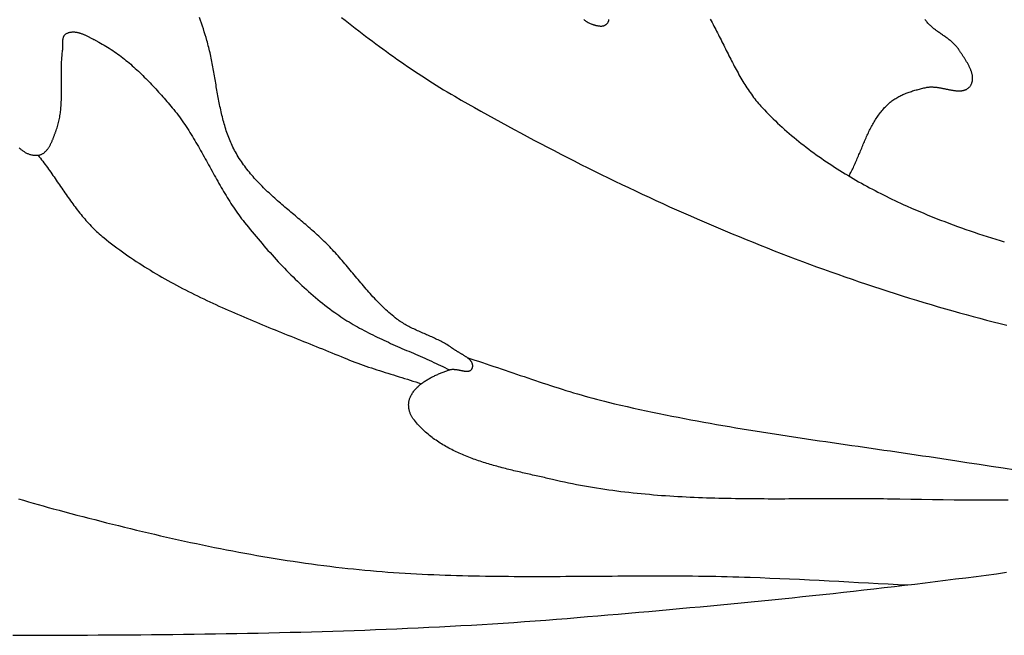
# Model space of a CAD drawing. Units: millimetres. Extents: x 0 to 863, y -64 to 212.
# Drawn here: x 81 to 106, y 13 to 29 of the extents above; entities that cross this region are included whole.
import ezdxf

# ---------------------------------------------------------------- set-up
doc = ezdxf.new("R2010")
doc.units = ezdxf.units.MM
doc.layers.add('Default Layer', color=7, linetype='Continuous', lineweight=30)

msp = doc.modelspace()

# ---------------------------------------------------------------- linework, layer by layer
at = {"layer": 'Default Layer', "color": 18, "lineweight": 30, "true_color": 0x000000, "extrusion": (0, 0, -1)}
for points in [[(-106.114, 16.939), (-105.835, 16.939), (-105.555, 16.939), (-105.276, 16.94), (-104.996, 16.942), (-104.717, 16.944), (-104.438, 16.947), (-104.158, 16.95), (-103.879, 16.954), (-103.6, 16.959), (-103.32, 16.965), (-103.32, 16.965), (-103.215, 16.967), (-103.109, 16.969), (-103.003, 16.971), (-102.897, 16.972), (-102.792, 16.973), (-102.686, 16.974), (-102.58, 16.975), (-102.474, 16.976), (-102.368, 16.976), (-102.262, 16.977), (-102.156, 16.977), (-102.05, 16.977), (-101.944, 16.977), (-101.837, 16.977), (-101.731, 16.977), (-101.625, 16.976), (-101.519, 16.976), (-101.412, 16.976), (-101.306, 16.975), (-101.2, 16.975), (-101.094, 16.974), (-100.987, 16.974), (-100.881, 16.973), (-100.775, 16.973), (-100.668, 16.972), (-100.562, 16.972), (-100.455, 16.972), (-100.349, 16.971), (-100.243, 16.971), (-100.136, 16.971), (-100.03, 16.971), (-99.924, 16.971), (-99.817, 16.972), (-99.711, 16.972), (-99.605, 16.973), (-99.499, 16.973), (-99.392, 16.974), (-99.286, 16.975), (-99.18, 16.977), (-99.074, 16.978), (-98.968, 16.98), (-98.861, 16.982), (-98.755, 16.984), (-98.649, 16.987), (-98.543, 16.99), (-98.437, 16.993), (-98.331, 16.996), (-98.225, 17), (-98.12, 17.004), (-98.014, 17.008), (-97.908, 17.013), (-97.802, 17.018), (-97.697, 17.024), (-97.591, 17.03), (-97.486, 17.036), (-97.38, 17.043), (-97.275, 17.05), (-97.169, 17.057), (-97.064, 17.065), (-96.959, 17.074), (-96.854, 17.083), (-96.749, 17.092), (-96.644, 17.102), (-96.539, 17.113), (-96.434, 17.124), (-96.329, 17.135), (-96.224, 17.147), (-96.12, 17.16), (-96.015, 17.173), (-95.911, 17.187), (-95.807, 17.201), (-95.702, 17.216), (-95.598, 17.232), (-95.494, 17.248), (-95.39, 17.265), (-95.286, 17.283), (-95.183, 17.301), (-95.079, 17.32), (-94.976, 17.339), (-94.872, 17.36), (-94.769, 17.381), (-94.666, 17.402), (-94.563, 17.425), (-94.46, 17.448), (-94.357, 17.472), (-94.357, 17.472), (-94.315, 17.482), (-94.273, 17.492), (-94.23, 17.502), (-94.188, 17.512), (-94.145, 17.522), (-94.103, 17.531), (-94.06, 17.541), (-94.017, 17.551), (-93.973, 17.561), (-93.93, 17.57), (-93.887, 17.58), (-93.843, 17.59), (-93.8, 17.6), (-93.756, 17.61), (-93.712, 17.62), (-93.668, 17.63), (-93.624, 17.64), (-93.58, 17.65), (-93.536, 17.66), (-93.492, 17.67), (-93.448, 17.68), (-93.404, 17.691), (-93.36, 17.701), (-93.316, 17.712), (-93.272, 17.723), (-93.228, 17.734), (-93.184, 17.745), (-93.14, 17.756), (-93.096, 17.767), (-93.052, 17.778), (-93.008, 17.79), (-92.964, 17.802), (-92.921, 17.814), (-92.877, 17.826), (-92.833, 17.838), (-92.79, 17.85), (-92.746, 17.863), (-92.703, 17.876), (-92.66, 17.889), (-92.617, 17.902), (-92.574, 17.916), (-92.531, 17.93), (-92.488, 17.944), (-92.446, 17.958), (-92.404, 17.972), (-92.361, 17.987), (-92.319, 18.002), (-92.278, 18.018), (-92.236, 18.033), (-92.194, 18.049), (-92.153, 18.065), (-92.112, 18.082), (-92.071, 18.098), (-92.031, 18.116), (-91.99, 18.133), (-91.95, 18.151), (-91.911, 18.169), (-91.871, 18.187), (-91.832, 18.206), (-91.793, 18.225), (-91.754, 18.245), (-91.715, 18.265), (-91.677, 18.285), (-91.64, 18.306), (-91.602, 18.327), (-91.565, 18.348), (-91.528, 18.37), (-91.491, 18.392), (-91.455, 18.415), (-91.419, 18.438), (-91.384, 18.462), (-91.349, 18.486), (-91.314, 18.51), (-91.28, 18.535), (-91.246, 18.561), (-91.212, 18.587), (-91.179, 18.613), (-91.147, 18.64), (-91.114, 18.667), (-91.082, 18.695), (-91.051, 18.724), (-91.02, 18.752), (-90.99, 18.782), (-90.96, 18.812), (-90.93, 18.842), (-90.901, 18.873), (-90.872, 18.905), (-90.844, 18.937), (-90.817, 18.97), (-90.79, 19.003), (-90.763, 19.037), (-90.763, 19.037), (-90.753, 19.051), (-90.743, 19.065), (-90.733, 19.08), (-90.724, 19.095), (-90.715, 19.111), (-90.707, 19.127), (-90.699, 19.144), (-90.692, 19.16), (-90.685, 19.178), (-90.679, 19.195), (-90.673, 19.212), (-90.668, 19.23), (-90.663, 19.248), (-90.658, 19.266), (-90.655, 19.284), (-90.651, 19.303), (-90.649, 19.321), (-90.646, 19.339), (-90.645, 19.358), (-90.644, 19.376), (-90.643, 19.394), (-90.643, 19.413), (-90.644, 19.431), (-90.645, 19.449), (-90.647, 19.467), (-90.65, 19.485), (-90.653, 19.502), (-90.657, 19.52), (-90.661, 19.537), (-90.666, 19.554), (-90.672, 19.57), (-90.679, 19.586), (-90.679, 19.586), (-90.688, 19.608), (-90.699, 19.63), (-90.71, 19.651), (-90.721, 19.671), (-90.733, 19.691), (-90.746, 19.711), (-90.759, 19.731), (-90.773, 19.75), (-90.788, 19.769), (-90.803, 19.787), (-90.818, 19.805), (-90.834, 19.823), (-90.851, 19.84), (-90.867, 19.857), (-90.885, 19.874), (-90.903, 19.89), (-90.921, 19.906), (-90.939, 19.922), (-90.958, 19.937), (-90.978, 19.952), (-90.997, 19.967), (-91.017, 19.981), (-91.038, 19.996), (-91.058, 20.009), (-91.079, 20.023), (-91.1, 20.036), (-91.122, 20.049), (-91.143, 20.062), (-91.165, 20.075), (-91.187, 20.087), (-91.21, 20.099), (-91.232, 20.111), (-91.255, 20.123), (-91.278, 20.134), (-91.3, 20.145), (-91.323, 20.156), (-91.346, 20.167), (-91.37, 20.177), (-91.393, 20.187), (-91.416, 20.198), (-91.439, 20.207), (-91.463, 20.217), (-91.486, 20.227), (-91.509, 20.236), (-91.533, 20.245), (-91.556, 20.254), (-91.579, 20.263), (-91.602, 20.272), (-91.625, 20.28), (-91.648, 20.289), (-91.671, 20.297), (-91.693, 20.305), (-91.693, 20.305), (-91.703, 20.308), (-91.712, 20.311), (-91.722, 20.313), (-91.732, 20.315), (-91.743, 20.316), (-91.753, 20.317), (-91.764, 20.318), (-91.775, 20.319), (-91.786, 20.319), (-91.797, 20.318), (-91.808, 20.318), (-91.82, 20.317), (-91.831, 20.316), (-91.843, 20.315), (-91.855, 20.314), (-91.866, 20.312), (-91.878, 20.31), (-91.89, 20.309), (-91.902, 20.307), (-91.914, 20.304), (-91.926, 20.302), (-91.938, 20.3), (-91.95, 20.298), (-91.962, 20.295), (-91.974, 20.293), (-91.986, 20.291), (-91.998, 20.288), (-92.01, 20.286), (-92.022, 20.284), (-92.033, 20.282), (-92.045, 20.28), (-92.056, 20.278), (-92.068, 20.276), (-92.079, 20.274), (-92.09, 20.273), (-92.101, 20.272), (-92.111, 20.271), (-92.122, 20.27), (-92.132, 20.269), (-92.142, 20.269), (-92.152, 20.269), (-92.162, 20.269), (-92.172, 20.27), (-92.181, 20.271), (-92.19, 20.272), (-92.198, 20.274), (-92.207, 20.276), (-92.215, 20.278), (-92.223, 20.281), (-92.23, 20.284), (-92.237, 20.288), (-92.244, 20.293), (-92.251, 20.298), (-92.257, 20.303), (-92.263, 20.309), (-92.268, 20.315), (-92.273, 20.322), (-92.277, 20.33), (-92.282, 20.338), (-92.285, 20.347), (-92.285, 20.347), (-92.289, 20.358), (-92.292, 20.369), (-92.294, 20.38), (-92.296, 20.39), (-92.296, 20.401), (-92.297, 20.411), (-92.296, 20.421), (-92.295, 20.431), (-92.293, 20.441), (-92.291, 20.451), (-92.287, 20.461), (-92.284, 20.471), (-92.28, 20.48), (-92.275, 20.49), (-92.27, 20.499), (-92.264, 20.508), (-92.258, 20.517), (-92.251, 20.526), (-92.244, 20.535), (-92.236, 20.544), (-92.228, 20.553), (-92.22, 20.561), (-92.211, 20.57), (-92.202, 20.578), (-92.192, 20.587), (-92.183, 20.595), (-92.173, 20.603), (-92.162, 20.612), (-92.152, 20.62), (-92.141, 20.628), (-92.129, 20.636), (-92.118, 20.644), (-92.107, 20.651), (-92.095, 20.659), (-92.083, 20.667), (-92.071, 20.675), (-92.059, 20.682), (-92.047, 20.69), (-92.034, 20.697), (-92.022, 20.705), (-92.009, 20.712), (-91.997, 20.72), (-91.984, 20.727), (-91.972, 20.734), (-91.959, 20.742), (-91.947, 20.749), (-91.935, 20.756), (-91.922, 20.763), (-91.91, 20.77), (-91.898, 20.777), (-91.886, 20.785), (-91.874, 20.792), (-91.863, 20.799), (-91.851, 20.806), (-91.84, 20.813), (-91.829, 20.82), (-91.818, 20.827), (-91.808, 20.834), (-91.797, 20.841), (-91.788, 20.848), (-91.778, 20.855), (-91.778, 20.855), (-91.749, 20.876), (-91.719, 20.896), (-91.689, 20.916), (-91.659, 20.936), (-91.628, 20.955), (-91.597, 20.973), (-91.566, 20.991), (-91.534, 21.009), (-91.502, 21.026), (-91.47, 21.043), (-91.438, 21.059), (-91.405, 21.075), (-91.373, 21.091), (-91.34, 21.107), (-91.307, 21.122), (-91.274, 21.137), (-91.241, 21.152), (-91.207, 21.167), (-91.174, 21.181), (-91.141, 21.196), (-91.107, 21.211), (-91.074, 21.225), (-91.04, 21.24), (-91.007, 21.254), (-90.973, 21.269), (-90.94, 21.283), (-90.907, 21.298), (-90.873, 21.313), (-90.84, 21.328), (-90.807, 21.343), (-90.775, 21.359), (-90.742, 21.375), (-90.709, 21.391), (-90.677, 21.407), (-90.645, 21.424), (-90.613, 21.441), (-90.582, 21.458), (-90.55, 21.476), (-90.519, 21.495), (-90.489, 21.513), (-90.458, 21.533), (-90.428, 21.553), (-90.399, 21.573), (-90.369, 21.594), (-90.34, 21.616), (-90.34, 21.616), (-90.299, 21.648), (-90.257, 21.681), (-90.216, 21.715), (-90.176, 21.749), (-90.136, 21.784), (-90.097, 21.819), (-90.058, 21.854), (-90.019, 21.89), (-89.981, 21.927), (-89.943, 21.963), (-89.906, 22.001), (-89.868, 22.038), (-89.832, 22.076), (-89.795, 22.114), (-89.759, 22.153), (-89.723, 22.192), (-89.687, 22.231), (-89.651, 22.27), (-89.616, 22.31), (-89.581, 22.349), (-89.546, 22.389), (-89.511, 22.43), (-89.477, 22.47), (-89.442, 22.511), (-89.408, 22.551), (-89.373, 22.592), (-89.339, 22.633), (-89.305, 22.673), (-89.271, 22.714), (-89.237, 22.755), (-89.203, 22.796), (-89.168, 22.837), (-89.134, 22.878), (-89.1, 22.919), (-89.066, 22.96), (-89.031, 23.001), (-88.997, 23.041), (-88.962, 23.082), (-88.928, 23.122), (-88.893, 23.162), (-88.858, 23.202), (-88.823, 23.242), (-88.787, 23.282), (-88.752, 23.321), (-88.716, 23.36), (-88.68, 23.399), (-88.644, 23.438), (-88.607, 23.476), (-88.607, 23.476), (-88.572, 23.511), (-88.538, 23.547), (-88.503, 23.581), (-88.467, 23.616), (-88.431, 23.651), (-88.396, 23.685), (-88.359, 23.719), (-88.323, 23.753), (-88.286, 23.786), (-88.249, 23.82), (-88.212, 23.853), (-88.175, 23.886), (-88.138, 23.92), (-88.1, 23.952), (-88.062, 23.985), (-88.024, 24.018), (-87.986, 24.051), (-87.948, 24.083), (-87.91, 24.116), (-87.872, 24.148), (-87.834, 24.18), (-87.795, 24.213), (-87.757, 24.245), (-87.719, 24.277), (-87.68, 24.31), (-87.642, 24.342), (-87.603, 24.374), (-87.565, 24.406), (-87.527, 24.439), (-87.489, 24.471), (-87.45, 24.504), (-87.412, 24.536), (-87.374, 24.569), (-87.337, 24.601), (-87.299, 24.634), (-87.261, 24.667), (-87.224, 24.7), (-87.187, 24.733), (-87.15, 24.767), (-87.113, 24.8), (-87.077, 24.834), (-87.04, 24.868), (-87.004, 24.902), (-86.968, 24.936), (-86.933, 24.97), (-86.897, 25.005), (-86.862, 25.04), (-86.828, 25.075), (-86.793, 25.11), (-86.759, 25.146), (-86.726, 25.181), (-86.693, 25.218), (-86.66, 25.254), (-86.627, 25.291), (-86.595, 25.328), (-86.563, 25.365), (-86.532, 25.403), (-86.501, 25.441), (-86.471, 25.479), (-86.441, 25.518), (-86.412, 25.557), (-86.383, 25.597), (-86.355, 25.637), (-86.327, 25.677), (-86.3, 25.718), (-86.273, 25.76), (-86.247, 25.801), (-86.222, 25.843), (-86.197, 25.886), (-86.197, 25.886), (-86.174, 25.926), (-86.152, 25.967), (-86.131, 26.008), (-86.11, 26.049), (-86.09, 26.091), (-86.071, 26.133), (-86.053, 26.175), (-86.034, 26.217), (-86.017, 26.259), (-86, 26.302), (-85.984, 26.345), (-85.968, 26.388), (-85.953, 26.432), (-85.938, 26.475), (-85.924, 26.519), (-85.91, 26.563), (-85.897, 26.607), (-85.884, 26.651), (-85.871, 26.696), (-85.859, 26.741), (-85.847, 26.785), (-85.836, 26.83), (-85.825, 26.875), (-85.814, 26.921), (-85.804, 26.966), (-85.794, 27.012), (-85.784, 27.057), (-85.774, 27.103), (-85.765, 27.149), (-85.756, 27.194), (-85.747, 27.24), (-85.738, 27.287), (-85.729, 27.333), (-85.721, 27.379), (-85.713, 27.425), (-85.705, 27.471), (-85.696, 27.518), (-85.688, 27.564), (-85.68, 27.61), (-85.673, 27.657), (-85.665, 27.703), (-85.657, 27.75), (-85.649, 27.796), (-85.641, 27.843), (-85.633, 27.889), (-85.625, 27.935), (-85.617, 27.982), (-85.609, 28.028), (-85.6, 28.074), (-85.592, 28.121), (-85.583, 28.167), (-85.574, 28.213), (-85.565, 28.259), (-85.556, 28.305), (-85.547, 28.351), (-85.537, 28.397), (-85.527, 28.442), (-85.517, 28.488), (-85.506, 28.533), (-85.495, 28.579), (-85.484, 28.624), (-85.473, 28.669), (-85.461, 28.714), (-85.449, 28.759), (-85.436, 28.803), (-85.436, 28.803), (-85.414, 28.878), (-85.392, 28.952), (-85.369, 29.026), (-85.346, 29.1), (-85.322, 29.174), (-85.298, 29.248), (-85.274, 29.322), (-85.249, 29.396)], [(-95.162, 29.343), (-95.18, 29.33), (-95.198, 29.317), (-95.216, 29.305), (-95.234, 29.293), (-95.253, 29.282), (-95.272, 29.271), (-95.291, 29.261), (-95.311, 29.251), (-95.331, 29.242), (-95.351, 29.234), (-95.372, 29.226), (-95.372, 29.226), (-95.382, 29.222), (-95.393, 29.219), (-95.404, 29.215), (-95.416, 29.211), (-95.427, 29.208), (-95.439, 29.204), (-95.451, 29.201), (-95.462, 29.197), (-95.474, 29.194), (-95.487, 29.191), (-95.499, 29.189), (-95.511, 29.186), (-95.523, 29.184), (-95.535, 29.182), (-95.548, 29.18), (-95.56, 29.179), (-95.572, 29.178), (-95.584, 29.177), (-95.596, 29.176), (-95.608, 29.176), (-95.62, 29.177), (-95.631, 29.177), (-95.643, 29.178), (-95.654, 29.18), (-95.665, 29.182), (-95.676, 29.185), (-95.686, 29.188), (-95.697, 29.192), (-95.707, 29.196), (-95.717, 29.201), (-95.726, 29.206), (-95.735, 29.212), (-95.744, 29.219), (-95.752, 29.226), (-95.752, 29.226), (-95.761, 29.235), (-95.769, 29.243), (-95.776, 29.253), (-95.782, 29.262), (-95.788, 29.272), (-95.793, 29.282), (-95.798, 29.292), (-95.802, 29.302), (-95.806, 29.313), (-95.809, 29.324), (-95.811, 29.335), (-95.813, 29.346)], [(-98.424, 29.351), (-98.448, 29.307), (-98.473, 29.264), (-98.497, 29.22), (-98.521, 29.175), (-98.544, 29.131), (-98.568, 29.087), (-98.591, 29.042), (-98.614, 28.997), (-98.637, 28.952), (-98.66, 28.908), (-98.683, 28.863), (-98.705, 28.817), (-98.728, 28.772), (-98.751, 28.727), (-98.773, 28.682), (-98.796, 28.637), (-98.818, 28.592), (-98.84, 28.546), (-98.863, 28.501), (-98.886, 28.456), (-98.908, 28.411), (-98.931, 28.366), (-98.954, 28.321), (-98.977, 28.276), (-99, 28.231), (-99.023, 28.186), (-99.046, 28.142), (-99.07, 28.098), (-99.093, 28.053), (-99.117, 28.009), (-99.142, 27.965), (-99.166, 27.921), (-99.191, 27.878), (-99.216, 27.835), (-99.241, 27.792), (-99.267, 27.749), (-99.293, 27.706), (-99.319, 27.664), (-99.346, 27.622), (-99.373, 27.58), (-99.4, 27.539), (-99.428, 27.497), (-99.457, 27.457), (-99.486, 27.416), (-99.515, 27.376), (-99.545, 27.336), (-99.575, 27.297), (-99.606, 27.258), (-99.637, 27.22), (-99.669, 27.181), (-99.702, 27.144), (-99.735, 27.107), (-99.769, 27.07), (-99.769, 27.07), (-99.824, 27.011), (-99.879, 26.954), (-99.935, 26.896), (-99.992, 26.84), (-100.049, 26.783), (-100.107, 26.728), (-100.165, 26.672), (-100.224, 26.618), (-100.284, 26.563), (-100.343, 26.51), (-100.404, 26.456), (-100.465, 26.404), (-100.526, 26.352), (-100.588, 26.3), (-100.65, 26.249), (-100.712, 26.198), (-100.775, 26.148), (-100.839, 26.098), (-100.903, 26.049), (-100.967, 26), (-101.032, 25.951), (-101.097, 25.904), (-101.162, 25.856), (-101.228, 25.809), (-101.295, 25.763), (-101.361, 25.717), (-101.428, 25.671), (-101.495, 25.626), (-101.563, 25.582), (-101.631, 25.538), (-101.699, 25.494), (-101.767, 25.451), (-101.836, 25.408), (-101.905, 25.366), (-101.975, 25.324), (-102.044, 25.282), (-102.114, 25.241), (-102.184, 25.201), (-102.255, 25.16), (-102.325, 25.121), (-102.396, 25.082), (-102.467, 25.043), (-102.538, 25.004), (-102.61, 24.966), (-102.681, 24.929), (-102.753, 24.891), (-102.825, 24.855), (-102.897, 24.818), (-102.969, 24.782), (-103.041, 24.747), (-103.114, 24.712), (-103.186, 24.677), (-103.259, 24.643), (-103.332, 24.609), (-103.405, 24.575), (-103.405, 24.575), (-103.511, 24.527), (-103.617, 24.48), (-103.723, 24.434), (-103.83, 24.388), (-103.937, 24.343), (-104.044, 24.298), (-104.151, 24.255), (-104.259, 24.212), (-104.367, 24.169), (-104.475, 24.128), (-104.584, 24.087), (-104.693, 24.046), (-104.802, 24.006), (-104.911, 23.967), (-105.02, 23.929), (-105.13, 23.891), (-105.24, 23.853), (-105.35, 23.816), (-105.46, 23.78), (-105.57, 23.744), (-105.681, 23.709), (-105.792, 23.674), (-105.903, 23.64), (-106.014, 23.606)], [(-80.593, 26.033), (-80.608, 26.019), (-80.623, 26.006), (-80.639, 25.993), (-80.654, 25.981), (-80.67, 25.969), (-80.686, 25.958), (-80.701, 25.947), (-80.718, 25.936), (-80.734, 25.926), (-80.75, 25.916), (-80.767, 25.907), (-80.784, 25.899), (-80.801, 25.891), (-80.818, 25.883), (-80.835, 25.877), (-80.853, 25.87), (-80.87, 25.865), (-80.888, 25.859), (-80.907, 25.855), (-80.925, 25.851), (-80.944, 25.848), (-80.963, 25.845), (-80.982, 25.843), (-81.001, 25.842), (-81.021, 25.841), (-81.041, 25.841), (-81.061, 25.842), (-81.081, 25.844), (-81.081, 25.844), (-81.096, 25.845), (-81.11, 25.848), (-81.124, 25.851), (-81.138, 25.855), (-81.151, 25.859), (-81.164, 25.864), (-81.177, 25.87), (-81.19, 25.876), (-81.202, 25.883), (-81.214, 25.891), (-81.226, 25.899), (-81.237, 25.907), (-81.248, 25.916), (-81.259, 25.926), (-81.27, 25.936), (-81.28, 25.946), (-81.291, 25.957), (-81.301, 25.968), (-81.31, 25.98), (-81.32, 25.992), (-81.329, 26.004), (-81.338, 26.017), (-81.347, 26.03), (-81.356, 26.043), (-81.365, 26.057), (-81.373, 26.071), (-81.381, 26.085), (-81.389, 26.099), (-81.397, 26.114), (-81.405, 26.129), (-81.412, 26.143), (-81.42, 26.159), (-81.427, 26.174), (-81.434, 26.189), (-81.441, 26.205), (-81.447, 26.22), (-81.454, 26.236), (-81.46, 26.251), (-81.467, 26.267), (-81.473, 26.282), (-81.479, 26.298), (-81.485, 26.314), (-81.491, 26.329), (-81.497, 26.345), (-81.503, 26.36), (-81.508, 26.375), (-81.514, 26.391), (-81.52, 26.406), (-81.525, 26.42), (-81.53, 26.435), (-81.536, 26.45), (-81.541, 26.464), (-81.546, 26.478), (-81.546, 26.478), (-81.559, 26.512), (-81.57, 26.547), (-81.581, 26.581), (-81.591, 26.616), (-81.601, 26.651), (-81.61, 26.686), (-81.618, 26.721), (-81.626, 26.756), (-81.633, 26.791), (-81.639, 26.827), (-81.645, 26.862), (-81.651, 26.898), (-81.656, 26.934), (-81.66, 26.97), (-81.664, 27.006), (-81.668, 27.042), (-81.671, 27.078), (-81.674, 27.115), (-81.676, 27.151), (-81.678, 27.188), (-81.68, 27.224), (-81.682, 27.261), (-81.683, 27.297), (-81.684, 27.334), (-81.684, 27.371), (-81.685, 27.408), (-81.685, 27.444), (-81.685, 27.481), (-81.685, 27.518), (-81.685, 27.555), (-81.685, 27.592), (-81.685, 27.629), (-81.684, 27.666), (-81.684, 27.703), (-81.684, 27.741), (-81.683, 27.778), (-81.683, 27.815), (-81.682, 27.852), (-81.682, 27.889), (-81.682, 27.926), (-81.682, 27.963), (-81.682, 28), (-81.682, 28.037), (-81.683, 28.074), (-81.683, 28.111), (-81.684, 28.148), (-81.685, 28.185), (-81.687, 28.221), (-81.689, 28.258), (-81.691, 28.295), (-81.693, 28.331), (-81.696, 28.368), (-81.699, 28.404), (-81.702, 28.441), (-81.706, 28.477), (-81.71, 28.513), (-81.715, 28.55), (-81.715, 28.55), (-81.717, 28.56), (-81.718, 28.571), (-81.719, 28.582), (-81.719, 28.593), (-81.72, 28.604), (-81.72, 28.615), (-81.72, 28.627), (-81.72, 28.639), (-81.72, 28.65), (-81.72, 28.662), (-81.72, 28.674), (-81.719, 28.686), (-81.719, 28.697), (-81.719, 28.709), (-81.719, 28.721), (-81.719, 28.733), (-81.719, 28.745), (-81.719, 28.757), (-81.719, 28.768), (-81.719, 28.78), (-81.72, 28.791), (-81.72, 28.803), (-81.721, 28.814), (-81.723, 28.825), (-81.724, 28.836), (-81.726, 28.846), (-81.728, 28.857), (-81.73, 28.867), (-81.733, 28.877), (-81.736, 28.887), (-81.739, 28.896), (-81.743, 28.905), (-81.747, 28.914), (-81.752, 28.923), (-81.757, 28.931), (-81.763, 28.939), (-81.769, 28.946), (-81.776, 28.954), (-81.783, 28.96), (-81.791, 28.967), (-81.8, 28.972), (-81.8, 28.972), (-81.813, 28.98), (-81.827, 28.988), (-81.841, 28.994), (-81.855, 29), (-81.869, 29.006), (-81.883, 29.01), (-81.898, 29.014), (-81.913, 29.017), (-81.927, 29.02), (-81.942, 29.022), (-81.957, 29.023), (-81.973, 29.024), (-81.988, 29.024), (-82.003, 29.024), (-82.019, 29.023), (-82.034, 29.022), (-82.05, 29.02), (-82.066, 29.018), (-82.082, 29.015), (-82.098, 29.012), (-82.114, 29.008), (-82.13, 29.004), (-82.146, 29), (-82.162, 28.995), (-82.178, 28.99), (-82.194, 28.984), (-82.21, 28.979), (-82.226, 28.973), (-82.243, 28.966), (-82.259, 28.96), (-82.275, 28.953), (-82.291, 28.946), (-82.307, 28.939), (-82.324, 28.931), (-82.34, 28.924), (-82.356, 28.916), (-82.372, 28.908), (-82.388, 28.9), (-82.404, 28.892), (-82.42, 28.883), (-82.435, 28.875), (-82.451, 28.867), (-82.467, 28.858), (-82.482, 28.85), (-82.498, 28.842), (-82.513, 28.833), (-82.528, 28.825), (-82.544, 28.816), (-82.558, 28.808), (-82.573, 28.8), (-82.588, 28.792), (-82.603, 28.784), (-82.617, 28.776), (-82.631, 28.768), (-82.645, 28.761), (-82.645, 28.761), (-82.692, 28.736), (-82.738, 28.71), (-82.784, 28.684), (-82.83, 28.657), (-82.875, 28.63), (-82.919, 28.602), (-82.964, 28.573), (-83.008, 28.544), (-83.051, 28.514), (-83.095, 28.483), (-83.138, 28.453), (-83.18, 28.421), (-83.223, 28.389), (-83.265, 28.357), (-83.307, 28.324), (-83.348, 28.291), (-83.389, 28.257), (-83.43, 28.223), (-83.47, 28.188), (-83.511, 28.153), (-83.55, 28.118), (-83.59, 28.082), (-83.629, 28.046), (-83.669, 28.01), (-83.707, 27.973), (-83.746, 27.936), (-83.784, 27.899), (-83.822, 27.861), (-83.86, 27.823), (-83.898, 27.785), (-83.935, 27.747), (-83.972, 27.708), (-84.009, 27.67), (-84.046, 27.631), (-84.082, 27.591), (-84.119, 27.552), (-84.155, 27.513), (-84.191, 27.473), (-84.226, 27.433), (-84.262, 27.393), (-84.297, 27.353), (-84.332, 27.313), (-84.367, 27.273), (-84.402, 27.233), (-84.437, 27.193), (-84.471, 27.152), (-84.506, 27.112), (-84.506, 27.112), (-84.544, 27.066), (-84.583, 27.019), (-84.62, 26.972), (-84.657, 26.925), (-84.693, 26.877), (-84.729, 26.829), (-84.765, 26.78), (-84.799, 26.731), (-84.834, 26.682), (-84.868, 26.632), (-84.901, 26.582), (-84.934, 26.532), (-84.967, 26.482), (-84.999, 26.431), (-85.031, 26.38), (-85.062, 26.328), (-85.094, 26.277), (-85.125, 26.225), (-85.155, 26.173), (-85.186, 26.121), (-85.216, 26.069), (-85.246, 26.016), (-85.276, 25.964), (-85.306, 25.911), (-85.335, 25.858), (-85.365, 25.805), (-85.394, 25.752), (-85.424, 25.699), (-85.453, 25.646), (-85.482, 25.593), (-85.511, 25.54), (-85.54, 25.487), (-85.57, 25.434), (-85.599, 25.381), (-85.628, 25.328), (-85.658, 25.275), (-85.687, 25.222), (-85.717, 25.169), (-85.747, 25.117), (-85.777, 25.064), (-85.807, 25.012), (-85.837, 24.959), (-85.868, 24.907), (-85.899, 24.855), (-85.93, 24.804), (-85.962, 24.752), (-85.993, 24.701), (-86.026, 24.65), (-86.058, 24.599), (-86.091, 24.549), (-86.124, 24.499), (-86.158, 24.449), (-86.192, 24.4), (-86.227, 24.35), (-86.262, 24.302), (-86.298, 24.253), (-86.334, 24.205), (-86.371, 24.157), (-86.408, 24.11), (-86.408, 24.11), (-86.457, 24.049), (-86.507, 23.988), (-86.556, 23.927), (-86.606, 23.867), (-86.656, 23.806), (-86.706, 23.746), (-86.757, 23.685), (-86.808, 23.625), (-86.859, 23.565), (-86.91, 23.506), (-86.962, 23.446), (-87.013, 23.387), (-87.066, 23.328), (-87.118, 23.269), (-87.171, 23.211), (-87.224, 23.153), (-87.277, 23.095), (-87.331, 23.038), (-87.385, 22.98), (-87.44, 22.924), (-87.494, 22.867), (-87.55, 22.811), (-87.605, 22.755), (-87.661, 22.7), (-87.717, 22.645), (-87.774, 22.59), (-87.831, 22.536), (-87.888, 22.482), (-87.946, 22.429), (-88.004, 22.376), (-88.062, 22.324), (-88.121, 22.272), (-88.18, 22.221), (-88.24, 22.17), (-88.3, 22.12), (-88.361, 22.071), (-88.422, 22.021), (-88.483, 21.973), (-88.545, 21.925), (-88.608, 21.878), (-88.67, 21.831), (-88.734, 21.785), (-88.734, 21.785), (-88.786, 21.748), (-88.838, 21.712), (-88.89, 21.676), (-88.943, 21.641), (-88.997, 21.607), (-89.05, 21.573), (-89.104, 21.54), (-89.159, 21.507), (-89.213, 21.475), (-89.268, 21.443), (-89.324, 21.412), (-89.379, 21.381), (-89.435, 21.351), (-89.491, 21.321), (-89.547, 21.292), (-89.604, 21.262), (-89.661, 21.234), (-89.717, 21.205), (-89.775, 21.177), (-89.832, 21.149), (-89.889, 21.122), (-89.947, 21.095), (-90.005, 21.068), (-90.063, 21.041), (-90.121, 21.014), (-90.179, 20.988), (-90.237, 20.962), (-90.296, 20.936), (-90.354, 20.91), (-90.413, 20.884), (-90.471, 20.858), (-90.53, 20.833), (-90.589, 20.807), (-90.647, 20.782), (-90.706, 20.756), (-90.765, 20.731), (-90.823, 20.705), (-90.882, 20.679), (-90.941, 20.654), (-90.999, 20.628), (-91.058, 20.602), (-91.116, 20.576), (-91.174, 20.55), (-91.232, 20.524), (-91.291, 20.497), (-91.349, 20.47), (-91.406, 20.444), (-91.464, 20.416), (-91.522, 20.389), (-91.579, 20.361), (-91.636, 20.333), (-91.693, 20.305)]]:
    msp.add_lwpolyline(points, dxfattribs=at)
at = {"layer": 'Default Layer', "color": 18, "lineweight": 30, "true_color": 0x000000}
for points in [[(88.914, 29.394), (89.002, 29.326), (89.09, 29.257), (89.178, 29.189), (89.266, 29.12), (89.355, 29.053), (89.443, 28.985), (89.532, 28.917), (89.62, 28.85), (89.709, 28.784), (89.799, 28.717), (89.888, 28.651), (89.978, 28.585), (90.068, 28.519), (90.158, 28.454), (90.248, 28.39), (90.339, 28.325), (90.43, 28.261), (90.521, 28.198), (90.612, 28.135), (90.704, 28.072), (90.796, 28.01), (90.889, 27.948), (90.982, 27.887), (91.075, 27.827), (91.168, 27.767), (91.262, 27.707), (91.356, 27.648), (91.451, 27.59), (91.546, 27.532), (91.641, 27.475), (91.737, 27.419), (91.833, 27.363), (91.833, 27.363), (92.002, 27.266), (92.171, 27.17), (92.34, 27.074), (92.509, 26.979), (92.679, 26.884), (92.85, 26.789), (93.02, 26.695), (93.191, 26.602), (93.362, 26.509), (93.533, 26.416), (93.705, 26.324), (93.877, 26.233), (94.049, 26.142), (94.222, 26.051), (94.395, 25.961), (94.568, 25.872), (94.742, 25.783), (94.916, 25.694), (95.09, 25.607), (95.264, 25.519), (95.439, 25.432), (95.614, 25.346), (95.789, 25.26), (95.964, 25.175), (96.14, 25.091), (96.316, 25.007), (96.493, 24.923), (96.669, 24.84), (96.846, 24.758), (97.023, 24.676), (97.201, 24.595), (97.378, 24.514), (97.556, 24.434), (97.735, 24.355), (97.913, 24.276), (98.092, 24.198), (98.271, 24.12), (98.45, 24.043), (98.63, 23.967), (98.809, 23.891), (98.989, 23.816), (99.17, 23.742), (99.35, 23.668), (99.531, 23.595), (99.712, 23.522), (99.893, 23.45), (100.075, 23.379), (100.256, 23.309), (100.438, 23.239), (100.621, 23.17), (100.803, 23.101), (100.986, 23.033), (101.169, 22.966), (101.352, 22.899), (101.535, 22.834), (101.719, 22.769), (101.902, 22.704), (102.086, 22.641), (102.271, 22.578), (102.455, 22.515), (102.64, 22.454), (102.825, 22.393), (103.01, 22.333), (103.195, 22.274), (103.381, 22.215), (103.566, 22.157), (103.752, 22.1), (103.938, 22.044), (104.125, 21.988), (104.311, 21.933), (104.498, 21.879), (104.685, 21.826), (104.685, 21.826), (104.858, 21.777), (105.032, 21.729), (105.206, 21.682), (105.38, 21.635), (105.554, 21.59), (105.728, 21.545), (105.903, 21.5), (106.078, 21.457)], [(102.007, 25.305), (102.024, 25.336), (102.04, 25.367), (102.056, 25.399), (102.072, 25.431), (102.088, 25.463), (102.104, 25.495), (102.119, 25.527), (102.134, 25.56), (102.149, 25.593), (102.164, 25.625), (102.178, 25.658), (102.193, 25.691), (102.207, 25.725), (102.221, 25.758), (102.235, 25.791), (102.249, 25.824), (102.263, 25.858), (102.277, 25.891), (102.291, 25.925), (102.305, 25.958), (102.319, 25.992), (102.333, 26.025), (102.347, 26.058), (102.361, 26.092), (102.375, 26.125), (102.389, 26.159), (102.403, 26.192), (102.418, 26.225), (102.432, 26.258), (102.447, 26.291), (102.461, 26.324), (102.476, 26.356), (102.491, 26.389), (102.507, 26.421), (102.522, 26.453), (102.538, 26.485), (102.554, 26.517), (102.57, 26.549), (102.587, 26.58), (102.603, 26.612), (102.621, 26.642), (102.638, 26.673), (102.656, 26.704), (102.674, 26.734), (102.692, 26.764), (102.711, 26.793), (102.73, 26.823), (102.75, 26.851), (102.77, 26.88), (102.791, 26.908), (102.812, 26.936), (102.833, 26.964), (102.855, 26.991), (102.878, 27.018), (102.901, 27.044), (102.924, 27.07), (102.948, 27.095), (102.973, 27.12), (102.998, 27.145), (103.024, 27.169), (103.024, 27.169), (103.046, 27.189), (103.068, 27.208), (103.091, 27.226), (103.115, 27.244), (103.138, 27.261), (103.163, 27.278), (103.187, 27.294), (103.212, 27.31), (103.238, 27.325), (103.263, 27.339), (103.289, 27.354), (103.315, 27.367), (103.342, 27.381), (103.369, 27.393), (103.396, 27.406), (103.423, 27.418), (103.451, 27.429), (103.479, 27.441), (103.507, 27.451), (103.535, 27.462), (103.563, 27.472), (103.592, 27.482), (103.62, 27.491), (103.649, 27.501), (103.678, 27.509), (103.707, 27.518), (103.736, 27.526), (103.765, 27.534), (103.794, 27.542), (103.823, 27.55), (103.852, 27.557), (103.881, 27.565), (103.91, 27.572), (103.939, 27.579), (103.968, 27.585), (103.996, 27.592), (103.996, 27.592), (104.011, 27.595), (104.027, 27.598), (104.042, 27.6), (104.057, 27.602), (104.073, 27.603), (104.089, 27.604), (104.105, 27.605), (104.121, 27.605), (104.137, 27.605), (104.153, 27.605), (104.17, 27.604), (104.186, 27.603), (104.203, 27.602), (104.22, 27.601), (104.237, 27.599), (104.254, 27.597), (104.271, 27.595), (104.288, 27.592), (104.305, 27.59), (104.322, 27.587), (104.339, 27.584), (104.357, 27.581), (104.374, 27.578), (104.391, 27.575), (104.409, 27.571), (104.426, 27.568), (104.444, 27.564), (104.461, 27.561), (104.478, 27.557), (104.496, 27.554), (104.513, 27.55), (104.53, 27.546), (104.547, 27.543), (104.565, 27.539), (104.582, 27.536), (104.599, 27.533), (104.616, 27.53), (104.633, 27.526), (104.65, 27.523), (104.666, 27.521), (104.683, 27.518), (104.7, 27.515), (104.716, 27.513), (104.732, 27.511), (104.748, 27.509), (104.765, 27.507), (104.78, 27.506), (104.796, 27.505), (104.812, 27.504), (104.827, 27.504), (104.842, 27.503), (104.858, 27.503), (104.872, 27.504), (104.887, 27.505), (104.902, 27.506), (104.916, 27.508), (104.93, 27.51), (104.944, 27.512), (104.957, 27.515), (104.971, 27.518), (104.984, 27.522), (104.997, 27.526), (105.009, 27.531), (105.022, 27.537), (105.034, 27.542), (105.046, 27.549), (105.057, 27.556), (105.068, 27.563), (105.079, 27.572), (105.09, 27.58), (105.1, 27.59), (105.11, 27.6), (105.12, 27.611), (105.129, 27.622), (105.138, 27.634), (105.138, 27.634), (105.147, 27.647), (105.155, 27.66), (105.162, 27.674), (105.168, 27.687), (105.174, 27.701), (105.179, 27.715), (105.183, 27.729), (105.187, 27.743), (105.19, 27.757), (105.193, 27.772), (105.194, 27.786), (105.196, 27.801), (105.196, 27.816), (105.196, 27.831), (105.196, 27.846), (105.195, 27.861), (105.193, 27.876), (105.191, 27.892), (105.189, 27.907), (105.186, 27.922), (105.182, 27.938), (105.178, 27.954), (105.174, 27.969), (105.169, 27.985), (105.164, 28.001), (105.159, 28.017), (105.153, 28.033), (105.147, 28.049), (105.14, 28.065), (105.133, 28.081), (105.126, 28.096), (105.119, 28.112), (105.111, 28.128), (105.103, 28.144), (105.095, 28.16), (105.087, 28.176), (105.078, 28.192), (105.069, 28.208), (105.06, 28.224), (105.051, 28.24), (105.042, 28.256), (105.032, 28.271), (105.023, 28.287), (105.013, 28.302), (105.004, 28.318), (104.994, 28.333), (104.984, 28.349), (104.974, 28.364), (104.964, 28.379), (104.954, 28.394), (104.945, 28.409), (104.935, 28.424), (104.925, 28.439), (104.915, 28.453), (104.906, 28.468), (104.896, 28.482), (104.887, 28.496), (104.878, 28.51), (104.868, 28.524), (104.859, 28.538), (104.851, 28.551), (104.842, 28.564), (104.842, 28.564), (104.829, 28.584), (104.815, 28.604), (104.801, 28.623), (104.786, 28.641), (104.77, 28.659), (104.754, 28.677), (104.738, 28.694), (104.721, 28.711), (104.704, 28.728), (104.687, 28.744), (104.669, 28.76), (104.651, 28.776), (104.632, 28.791), (104.613, 28.807), (104.594, 28.822), (104.575, 28.836), (104.556, 28.851), (104.536, 28.866), (104.516, 28.88), (104.496, 28.894), (104.476, 28.908), (104.456, 28.922), (104.436, 28.936), (104.416, 28.95), (104.395, 28.964), (104.375, 28.978), (104.355, 28.992), (104.335, 29.006), (104.314, 29.02), (104.294, 29.035), (104.275, 29.049), (104.255, 29.063), (104.235, 29.078), (104.216, 29.093), (104.197, 29.107), (104.178, 29.123), (104.16, 29.138), (104.141, 29.154), (104.123, 29.169), (104.106, 29.186), (104.089, 29.202), (104.072, 29.219), (104.055, 29.236), (104.039, 29.254), (104.024, 29.272), (104.009, 29.29), (103.994, 29.309), (103.98, 29.328), (103.967, 29.348)], [(81.081, 25.844), (81.112, 25.805), (81.142, 25.766), (81.172, 25.726), (81.202, 25.687), (81.232, 25.647), (81.261, 25.607), (81.291, 25.567), (81.32, 25.527), (81.349, 25.486), (81.378, 25.445), (81.406, 25.405), (81.435, 25.364), (81.463, 25.323), (81.492, 25.282), (81.52, 25.241), (81.548, 25.199), (81.577, 25.158), (81.605, 25.117), (81.633, 25.076), (81.661, 25.035), (81.69, 24.993), (81.718, 24.952), (81.746, 24.911), (81.775, 24.87), (81.803, 24.829), (81.832, 24.788), (81.861, 24.748), (81.89, 24.707), (81.919, 24.667), (81.948, 24.626), (81.977, 24.586), (82.007, 24.546), (82.036, 24.507), (82.066, 24.467), (82.097, 24.428), (82.127, 24.389), (82.158, 24.35), (82.189, 24.311), (82.22, 24.273), (82.252, 24.235), (82.284, 24.198), (82.316, 24.161), (82.349, 24.124), (82.382, 24.087), (82.415, 24.051), (82.449, 24.016), (82.483, 23.98), (82.518, 23.945), (82.553, 23.911), (82.589, 23.877), (82.625, 23.844), (82.661, 23.811), (82.698, 23.778), (82.736, 23.746), (82.774, 23.715), (82.774, 23.715), (82.842, 23.661), (82.91, 23.607), (82.978, 23.554), (83.047, 23.502), (83.116, 23.45), (83.186, 23.399), (83.256, 23.348), (83.327, 23.298), (83.398, 23.249), (83.469, 23.2), (83.54, 23.152), (83.612, 23.104), (83.685, 23.057), (83.758, 23.01), (83.831, 22.964), (83.904, 22.918), (83.978, 22.873), (84.052, 22.828), (84.126, 22.784), (84.201, 22.741), (84.276, 22.697), (84.351, 22.654), (84.427, 22.612), (84.503, 22.57), (84.579, 22.529), (84.655, 22.488), (84.732, 22.447), (84.809, 22.407), (84.886, 22.367), (84.964, 22.327), (85.041, 22.288), (85.119, 22.249), (85.197, 22.211), (85.276, 22.173), (85.354, 22.135), (85.433, 22.097), (85.512, 22.06), (85.591, 22.023), (85.67, 21.987), (85.749, 21.95), (85.829, 21.914), (85.909, 21.879), (85.989, 21.843), (86.069, 21.808), (86.149, 21.773), (86.229, 21.738), (86.309, 21.703), (86.39, 21.669), (86.47, 21.634), (86.551, 21.6), (86.632, 21.566), (86.713, 21.532), (86.793, 21.499), (86.874, 21.465), (86.955, 21.432), (87.037, 21.399), (87.118, 21.366), (87.199, 21.333), (87.28, 21.3), (87.361, 21.267), (87.442, 21.234), (87.524, 21.201), (87.605, 21.169), (87.686, 21.136), (87.767, 21.104), (87.849, 21.071), (87.93, 21.038), (88.011, 21.006), (88.092, 20.973), (88.173, 20.941), (88.254, 20.908), (88.335, 20.876), (88.416, 20.843), (88.496, 20.81), (88.577, 20.778), (88.658, 20.745), (88.738, 20.712), (88.819, 20.679), (88.899, 20.646), (88.979, 20.612), (88.979, 20.612), (89.048, 20.584), (89.118, 20.556), (89.188, 20.529), (89.258, 20.503), (89.328, 20.477), (89.398, 20.451), (89.469, 20.426), (89.539, 20.401), (89.61, 20.377), (89.681, 20.353), (89.752, 20.33), (89.824, 20.307), (89.895, 20.284), (89.966, 20.261), (90.038, 20.238), (90.109, 20.216), (90.181, 20.194), (90.253, 20.171), (90.324, 20.149), (90.396, 20.127), (90.467, 20.104), (90.539, 20.082), (90.61, 20.06), (90.682, 20.037), (90.753, 20.014), (90.825, 19.991), (90.896, 19.967), (90.967, 19.944)], [(92.152, 20.619), (92.25, 20.588), (92.348, 20.557), (92.447, 20.525), (92.545, 20.492), (92.643, 20.46), (92.741, 20.427), (92.839, 20.394), (92.937, 20.361), (93.034, 20.328), (93.132, 20.295), (93.23, 20.262), (93.328, 20.228), (93.425, 20.195), (93.523, 20.162), (93.621, 20.128), (93.719, 20.095), (93.817, 20.062), (93.915, 20.029), (94.013, 19.996), (94.111, 19.964), (94.209, 19.931), (94.307, 19.899), (94.405, 19.867), (94.503, 19.836), (94.602, 19.805), (94.7, 19.774), (94.799, 19.744), (94.897, 19.714), (94.996, 19.684), (95.095, 19.656), (95.194, 19.627), (95.294, 19.599), (95.393, 19.572), (95.493, 19.546), (95.593, 19.52), (95.693, 19.494), (95.793, 19.47), (95.793, 19.47), (95.956, 19.431), (96.12, 19.393), (96.283, 19.355), (96.447, 19.318), (96.611, 19.282), (96.775, 19.247), (96.939, 19.212), (97.104, 19.178), (97.268, 19.145), (97.433, 19.112), (97.598, 19.079), (97.762, 19.048), (97.927, 19.016), (98.092, 18.986), (98.258, 18.956), (98.423, 18.926), (98.588, 18.897), (98.754, 18.868), (98.919, 18.839), (99.085, 18.811), (99.25, 18.784), (99.416, 18.757), (99.582, 18.73), (99.748, 18.703), (99.914, 18.677), (100.08, 18.651), (100.246, 18.625), (100.412, 18.6), (100.578, 18.575), (100.745, 18.55), (100.911, 18.525), (101.077, 18.5), (101.243, 18.476), (101.41, 18.451), (101.576, 18.427), (101.742, 18.403), (101.909, 18.379), (102.075, 18.355), (102.242, 18.331), (102.408, 18.307), (102.574, 18.283), (102.741, 18.259), (102.907, 18.235), (103.073, 18.211), (103.24, 18.187), (103.406, 18.162), (103.572, 18.138), (103.739, 18.113), (103.905, 18.089), (104.071, 18.064), (104.237, 18.039), (104.403, 18.014), (104.569, 17.988), (104.735, 17.962), (104.735, 17.962), (105.048, 17.914), (105.361, 17.866), (105.674, 17.819), (105.987, 17.773), (106.301, 17.727)], [(80.577, 16.978), (80.703, 16.939), (80.83, 16.901), (80.957, 16.864), (81.085, 16.827), (81.212, 16.791), (81.34, 16.755), (81.468, 16.721), (81.468, 16.721), (81.621, 16.68), (81.774, 16.639), (81.928, 16.598), (82.081, 16.558), (82.235, 16.518), (82.388, 16.478), (82.542, 16.438), (82.696, 16.399), (82.85, 16.36), (83.004, 16.321), (83.158, 16.283), (83.312, 16.245), (83.466, 16.207), (83.621, 16.17), (83.775, 16.133), (83.93, 16.096), (84.084, 16.06), (84.239, 16.024), (84.394, 15.989), (84.549, 15.954), (84.704, 15.919), (84.859, 15.885), (85.014, 15.852), (85.17, 15.819), (85.325, 15.786), (85.48, 15.754), (85.636, 15.722), (85.792, 15.691), (85.947, 15.66), (86.103, 15.63), (86.259, 15.601), (86.415, 15.572), (86.571, 15.544), (86.728, 15.516), (86.884, 15.489), (87.04, 15.462), (87.197, 15.436), (87.354, 15.411), (87.51, 15.387), (87.667, 15.363), (87.824, 15.339), (87.981, 15.317), (88.138, 15.295), (88.295, 15.274), (88.452, 15.253), (88.61, 15.234), (88.767, 15.215), (88.925, 15.197), (88.925, 15.197), (89.072, 15.18), (89.22, 15.165), (89.367, 15.15), (89.515, 15.136), (89.662, 15.123), (89.81, 15.111), (89.958, 15.099), (90.106, 15.087), (90.253, 15.077), (90.401, 15.067), (90.549, 15.058), (90.697, 15.049), (90.845, 15.041), (90.993, 15.033), (91.141, 15.026), (91.289, 15.02), (91.438, 15.014), (91.586, 15.009), (91.734, 15.004), (91.882, 14.999), (92.031, 14.995), (92.179, 14.991), (92.327, 14.988), (92.475, 14.985), (92.624, 14.983), (92.772, 14.98), (92.921, 14.979), (93.069, 14.977), (93.218, 14.976), (93.366, 14.975), (93.515, 14.974), (93.663, 14.974), (93.812, 14.973), (93.96, 14.973), (94.109, 14.973), (94.257, 14.974), (94.406, 14.974), (94.555, 14.975), (94.703, 14.976), (94.852, 14.976), (95, 14.977), (95.149, 14.978), (95.298, 14.979), (95.446, 14.98), (95.595, 14.981), (95.744, 14.982), (95.892, 14.983), (96.041, 14.984), (96.189, 14.985), (96.338, 14.986), (96.487, 14.987), (96.635, 14.987), (96.784, 14.988), (96.933, 14.988), (97.081, 14.988), (97.23, 14.988), (97.378, 14.988), (97.527, 14.987), (97.675, 14.986), (97.824, 14.985), (97.972, 14.984), (98.121, 14.982), (98.269, 14.981), (98.418, 14.978), (98.566, 14.976), (98.715, 14.973), (98.863, 14.969), (99.012, 14.966), (99.16, 14.961), (99.308, 14.957), (99.457, 14.952), (99.457, 14.952), (99.711, 14.942), (99.965, 14.932), (100.22, 14.921), (100.474, 14.91), (100.728, 14.898), (100.983, 14.885), (101.237, 14.873), (101.491, 14.86), (101.745, 14.847), (102, 14.833), (102.254, 14.82), (102.508, 14.807), (102.762, 14.793), (103.017, 14.78), (103.271, 14.768), (103.525, 14.755)], [(80.43, 13.453), (80.705, 13.454), (80.981, 13.455), (81.256, 13.456), (81.532, 13.457), (81.807, 13.458), (82.082, 13.46), (82.358, 13.461), (82.633, 13.463), (82.909, 13.464), (83.184, 13.466), (83.459, 13.468), (83.735, 13.47), (84.01, 13.473), (84.285, 13.475), (84.561, 13.478), (84.836, 13.482), (85.111, 13.485), (85.387, 13.489), (85.662, 13.493), (85.937, 13.497), (86.212, 13.502), (86.487, 13.507), (86.763, 13.512), (87.038, 13.518), (87.313, 13.524), (87.588, 13.531), (87.863, 13.538), (88.138, 13.545), (88.413, 13.553), (88.688, 13.561), (88.964, 13.57), (89.238, 13.58), (89.513, 13.589), (89.788, 13.6), (90.063, 13.611), (90.338, 13.622), (90.613, 13.634), (90.888, 13.647), (91.163, 13.66), (91.437, 13.673), (91.712, 13.688), (91.987, 13.703), (92.261, 13.719), (92.536, 13.735), (92.811, 13.752), (93.085, 13.77), (93.36, 13.788), (93.634, 13.807), (93.908, 13.827), (94.183, 13.848), (94.457, 13.869), (94.731, 13.891), (94.731, 13.891), (94.995, 13.913), (95.259, 13.935), (95.523, 13.957), (95.787, 13.98), (96.052, 14.002), (96.316, 14.025), (96.58, 14.048), (96.844, 14.072), (97.108, 14.095), (97.372, 14.119), (97.636, 14.143), (97.9, 14.167), (98.164, 14.191), (98.428, 14.216), (98.692, 14.241), (98.956, 14.266), (99.221, 14.292), (99.485, 14.318), (99.749, 14.344), (100.013, 14.37), (100.277, 14.397), (100.541, 14.424), (100.804, 14.451), (101.068, 14.479), (101.332, 14.507), (101.596, 14.536), (101.86, 14.565), (102.124, 14.594), (102.387, 14.623), (102.651, 14.653), (102.915, 14.683), (103.178, 14.714), (103.442, 14.745), (103.705, 14.777), (103.969, 14.808), (104.232, 14.841), (104.495, 14.873), (104.758, 14.907), (105.022, 14.94), (105.285, 14.974), (105.548, 15.009), (105.811, 15.044), (106.074, 15.079)]]:
    msp.add_lwpolyline(points, dxfattribs=at)

doc.saveas('drawing.dxf')
